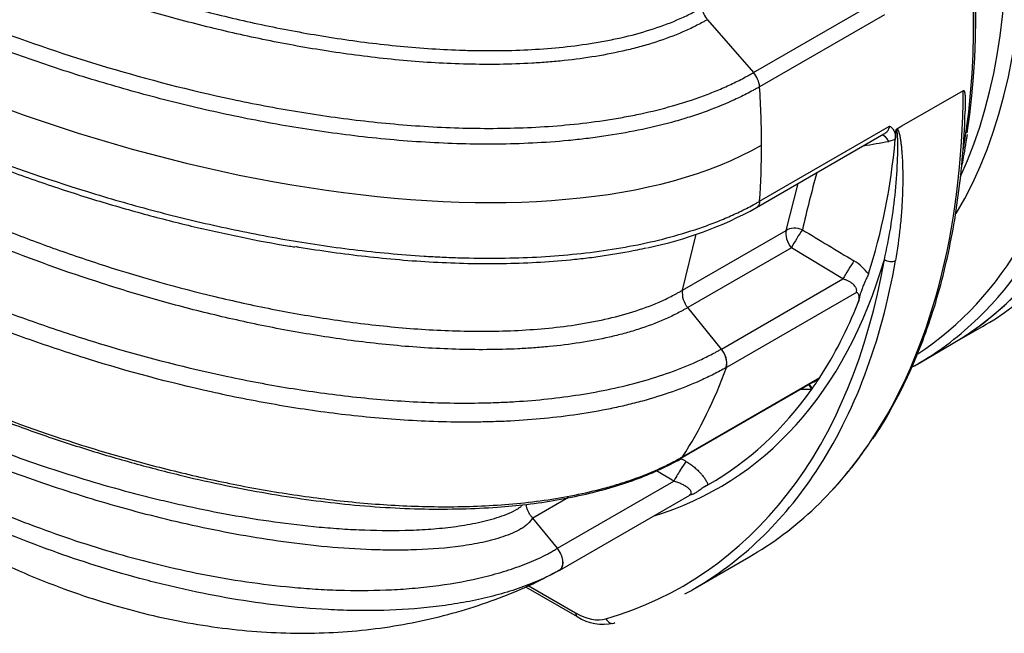
# Model space of a CAD drawing. Units: millimetres. Extents: x 0 to 420, y 0 to 297.
# Drawn here: x 313 to 344, y 76 to 96 of the extents above; entities that cross this region are included whole.
import ezdxf

# ---------------------------------------------------------------- set-up
doc = ezdxf.new("R2010")
doc.units = ezdxf.units.MM
for name, color, linetype in [('Default', 7, 'Continuous'), ('PODNICA-ODPRTINA', 7, 'Continuous'), ('VMESNIK_ZA_12.00', 7, 'Continuous')]:
    doc.layers.add(name, color=color, linetype=linetype)

# ---------------------------------------------------------------- blocks, each defined once
blk = doc.blocks.new('SE7')
at = {"layer": 'PODNICA-ODPRTINA', "color": 7, "linetype": 'Continuous'}
for p, q in [((335.854, 94.025), (339.802, 96.304)), ((339.998, 95.857), (336.05, 93.578)), ((334.4, 95.699), (335.854, 94.025)), ((340.541, 92.339), (342.486, 93.462)), ((335.947, 89.761), (339.973, 92.085)), ((336.05, 89.959), (340.158, 92.33)), ((340.384, 92.248), (340.541, 92.339)), ((340.337, 91.913), (340.128, 91.85)), ((336.884, 89.038), (337.269, 90.524)), ((333.612, 87.148), (336.884, 89.038)), ((333.612, 87.148), (334.05, 88.919)), ((337.052, 88.487), (333.779, 86.598)), ((338.68, 87.501), (337.052, 88.487)), ((334.841, 85.284), (338.68, 87.501)), ((333.612, 87.148), (333.612, 87.148)), ((339.107, 87.077), (334.999, 84.705)), ((334.841, 85.284), (333.779, 86.598)), ((333.779, 86.598), (333.779, 86.598)), ((341.034, 84.811), (342.062, 85.404)), ((334.999, 84.705), (334.995, 84.703)), ((333.616, 81.882), (337.947, 84.382)), ((333.555, 81.823), (337.751, 84.245)), ((333.616, 81.882), (333.616, 81.882)), ((333.338, 81.111), (332.796, 81.44)), ((329.66, 78.988), (333.338, 81.111)), ((334.368, 80.972), (334.33, 80.949)), ((334.368, 80.971), (334.33, 80.948)), ((330.014, 80.59), (328.887, 79.94)), ((329.736, 78.3), (333.842, 80.671)), ((328.887, 79.94), (328.879, 79.948)), ((329.66, 78.988), (328.887, 79.94)), ((329.66, 78.987), (329.66, 78.988)), ((329.66, 78.987), (329.66, 78.987)), ((333.938, 77.683), (335.706, 78.704)), ((329.729, 78.296), (329.711, 78.286)), ((328.654, 77.773), (330.29, 76.828)), ((328.736, 77.81), (330.238, 76.943))]:
    blk.add_line(p, q, dxfattribs=at)
for centre, radius, start, end in [((335.03, 96.245), 0.833, 191.914, 220.9212), ((335.259, 93.498), 0.795, 5.7251, 41.4612), ((339.873, 92.224), 0.171, 301.6423, 306.1645), ((340.414, 92.197), 0.0597, 119.7852, 146.6374), ((250.569, 609.889), 525.723, 279.71997, 279.80835), ((384.783, 78.077), 48.639, 164.7603, 166.9524), ((330.041, 100.495), 12.257, 281.5926, 298.8166), ((338.269, 86.773), 1.507, 36.073, 59.6604), ((334.302, 87.058), 0.696, 172.549, 221.3262), ((334.344, 84.841), 0.666, 348.0498, 41.7799), ((334.348, 84.838), 0.665, 348.5178, 42.1701), ((337.199, 85.231), 1.131, 299.2105, 311.3551), ((336.705, 262.158), 178.139, 270.21068, 270.32085), ((333.464, 81.98), 0.181, 300.1715, 327.18), ((994.52, 1170.523), 1273.621, 238.737785, 238.745952), ((332.339, 84.203), 3.815, 300.0822, 301.4596), ((332.318, 84.24), 3.857, 300.0704, 301.4329), ((329.047, 78.48), 0.796, 22.1392, 39.5612), ((331.106, 78.065), 1.482, 236.568, 283.0429)]:
    blk.add_arc(centre, radius, start, end, dxfattribs=at)
for centre, major_axis, ratio, start_param, end_param in [((327.625, 110.411), (-14.437, 25.006), 0.57735, 3.141593, 6.283185), ((326.596, 109.817), (-14.437, 25.006), 0.57735, 3.267882, 5.472009), ((326.286, 109.638), (-14.308, 24.782), 0.57735, 3.174009, 5.458665), ((325.516, 109.193), (-13.317, 23.066), 0.57735, 3.451228, 5.50322), ((322.394, 107.391), (-14.437, 25.006), 0.57735, 3.748373, 5.472009), ((325.206, 109.014), (13.187, -22.841), 0.57735, 0.387502, 2.371606), ((322.548, 107.48), (-14.373, 24.894), 0.57735, 3.7656, 5.464125), ((322.549, 107.48), (-14.373, 24.894), 0.57735, 3.765685, 5.464117), ((315.692, 103.522), (23.23, -8.692), 0.450336, 4.357089, 5.927885), ((315.692, 103.522), (14.438, -25.006), 0.57735, 0.785398, 0.862224), ((319.335, 107.058), (-16.37, 28.354), 0.57735, 3.419988, 3.918374), ((320.023, 106.022), (14.437, -25.006), 0.57735, 0.684237, 0.698369), ((320.023, 106.022), (14.438, -25.006), 0.57735, 0.478412, 0.684237), ((339.96, 91.56), (0.087, -0.492), 0.50305, 2.109888, 2.967801), ((315.692, 103.522), (14.438, -25.006), 0.57735, 0.708572, 0.785398), ((337.227, 88.741), (0.25, -0.433), 0.57735, 3.682012, 4.978459), ((337.227, 88.741), (0.487, -0.113), 0.71041, 1.375257, 2.501974), ((337.227, 88.741), (0.259, 0.428), 0.047716, 0.763098, 2.23296), ((317.391, 105.935), (-16.245, 28.138), 0.57735, 3.000696, 3.746407), ((320.2, 106.124), (-14.563, 25.223), 0.57735, 3.007644, 3.646832), ((317.568, 106.037), (-16.37, 28.354), 0.57735, 3.42232, 3.746407), ((338.856, 87.754), (0.259, 0.428), 0.048492, 0.757084, 2.232912), ((340.168, 88.224), (0.246, -0.043), 0.671656, 4.035131, 5.605928), ((320.023, 106.022), (14.438, -25.006), 0.57735, 0.285946, 0.429741), ((326.596, 109.817), (-14.437, 25.006), 0.57735, 3.131671, 3.267882), ((315.692, 103.522), (14.438, -25.006), 0.57735, 0.285946, 0.454077), ((326.596, 109.817), (-14.437, 25.006), 0.57735, 3.131692, 3.141593), ((320.023, 106.022), (14.438, -25.006), 0.57735, 0.262799, 0.285946), ((320.023, 106.022), (-14.437, 25.006), 0.57735, 3.138537, 3.403145), ((337.515, 83.674), (0.004, -0.5), 0.528436, 2.336469, 2.843957), ((337.559, 83.674), (0.017, -0.5), 0.486425, 2.373744, 2.889526), ((319.335, 107.058), (-16.37, 28.354), 0.57735, 3.141593, 3.420188), ((319.335, 107.058), (-16.37, 28.354), 0.57735, 3.141593, 3.419988), ((333.512, 81.366), (-0.259, -0.428), 0.042789, 3.693223, 5.376456), ((317.568, 106.037), (-16.37, 28.354), 0.57735, 3.141593, 3.42232), ((317.568, 106.037), (-16.37, 28.354), 0.57735, 3.126384, 3.141593), ((330.238, 78.78), (1.125, -1.949), 0.57735, 5.497787, 6.142289), ((330.415, 77.045), (0.125, 0.217), 0.57735, 2.356194, 3.141406), ((331.371, 76.861), (-0.07, 0.24), 0.808405, 1.766845, 3.337641)]:
    blk.add_ellipse(centre, major_axis=major_axis, ratio=ratio, start_param=start_param, end_param=end_param, dxfattribs=at)
for points, knots in [([(305.833, 101.113), (305.892, 101.079), (305.952, 101.045), (306.071, 100.976), (306.251, 100.874), (306.431, 100.772), (306.794, 100.571), (307.038, 100.438), (307.778, 100.044), (308.28, 99.788), (309.814, 99.038), (310.874, 98.564), (312.249, 98.006), (312.526, 97.896), (313.084, 97.681), (313.365, 97.575), (314.212, 97.265), (314.783, 97.067), (316.52, 96.5), (317.707, 96.159), (319.539, 95.711), (320.159, 95.572), (321.418, 95.32), (322.057, 95.207), (323.034, 95.059), (323.363, 95.013), (324.025, 94.931), (324.357, 94.894), (325.355, 94.798), (326.025, 94.753), (326.868, 94.727), (327.037, 94.723), (327.376, 94.719), (327.545, 94.719), (328.053, 94.722), (328.389, 94.731), (329.392, 94.781), (330.053, 94.844), (330.866, 94.971), (331.028, 94.999), (331.35, 95.06), (331.511, 95.094), (331.984, 95.201), (332.29, 95.283), (332.88, 95.469), (333.165, 95.573), (333.575, 95.747), (333.709, 95.809), (333.903, 95.905), (333.967, 95.937), (334.061, 95.987), (334.107, 96.013), (334.153, 96.038), (334.184, 96.055), (334.199, 96.064), (334.214, 96.073)], [0, 0, 0, 0, 0.007812, 0.007812, 0.015625, 0.03125, 0.03125, 0.0625, 0.0625, 0.125, 0.125, 0.25, 0.25, 0.28125, 0.28125, 0.3125, 0.3125, 0.375, 0.375, 0.5, 0.5, 0.5625, 0.5625, 0.625, 0.625, 0.65625, 0.65625, 0.6875, 0.6875, 0.75, 0.75, 0.765625, 0.765625, 0.78125, 0.78125, 0.8125, 0.8125, 0.875, 0.875, 0.890625, 0.890625, 0.90625, 0.90625, 0.9375, 0.9375, 0.96875, 0.96875, 0.984375, 0.984375, 0.992188, 0.992188, 0.996094, 0.998047, 0.998047, 1, 1, 1, 1]), ([(334.4, 95.699), (334.385, 95.69), (334.369, 95.681), (334.338, 95.664), (334.292, 95.638), (334.183, 95.578), (334.087, 95.528), (333.893, 95.431), (333.76, 95.369), (333.351, 95.192), (333.065, 95.085), (332.618, 94.941), (332.466, 94.895), (332.156, 94.809), (331.997, 94.769), (331.521, 94.656), (331.198, 94.593), (330.544, 94.485), (330.212, 94.44), (329.709, 94.387), (329.54, 94.371), (329.201, 94.343), (329.03, 94.332), (328.175, 94.283), (327.495, 94.276), (326.139, 94.309), (325.464, 94.349), (324.455, 94.44), (324.119, 94.475), (323.448, 94.555), (323.115, 94.599), (322.126, 94.743), (321.476, 94.855), (320.195, 95.104), (319.564, 95.242), (318.316, 95.541), (317.7, 95.702), (316.482, 96.046), (315.88, 96.228), (314.095, 96.805), (312.95, 97.223), (310.734, 98.116), (309.665, 98.591), (308.114, 99.344), (307.606, 99.602), (306.858, 99.999), (306.61, 100.133), (306.12, 100.404), (305.877, 100.542), (305.636, 100.68)], [0, 0, 0, 0, 0.001953, 0.001953, 0.003906, 0.007812, 0.015625, 0.015625, 0.03125, 0.03125, 0.0625, 0.0625, 0.078125, 0.078125, 0.09375, 0.09375, 0.125, 0.125, 0.15625, 0.15625, 0.171875, 0.171875, 0.1875, 0.1875, 0.25, 0.25, 0.3125, 0.3125, 0.34375, 0.34375, 0.375, 0.375, 0.4375, 0.4375, 0.5, 0.5, 0.5625, 0.5625, 0.625, 0.625, 0.75, 0.75, 0.875, 0.875, 0.9375, 0.9375, 0.96875, 0.96875, 1, 1, 1, 1]), ([(336.05, 93.578), (336.033, 93.568), (336.016, 93.558), (335.982, 93.539), (335.931, 93.51), (335.879, 93.481), (335.775, 93.425), (335.705, 93.388), (335.492, 93.278), (335.346, 93.208), (334.901, 93.006), (334.591, 92.881), (334.108, 92.709), (333.944, 92.654), (333.609, 92.549), (333.439, 92.499), (332.921, 92.358), (332.57, 92.274), (331.856, 92.128), (331.494, 92.065), (330.942, 91.985), (330.757, 91.96), (330.384, 91.915), (330.196, 91.895), (329.257, 91.806), (328.505, 91.771), (327.001, 91.757), (326.248, 91.778), (325.119, 91.846), (324.741, 91.875), (323.993, 91.943), (323.621, 91.982), (322.515, 92.114), (321.787, 92.222), (320.351, 92.469), (319.641, 92.609), (318.238, 92.918), (317.545, 93.086), (316.515, 93.359), (316.173, 93.454), (315.496, 93.648), (315.16, 93.748), (314.159, 94.056), (313.503, 94.273), (312.211, 94.726), (311.574, 94.963), (310.324, 95.454), (309.71, 95.709), (308.503, 96.235), (307.91, 96.507), (306.165, 97.345), (305.046, 97.936), (303.976, 98.555)], [0, 0, 0, 0, 0.001953, 0.001953, 0.003906, 0.007812, 0.007812, 0.015625, 0.015625, 0.03125, 0.03125, 0.0625, 0.0625, 0.078125, 0.078125, 0.09375, 0.09375, 0.125, 0.125, 0.15625, 0.15625, 0.171875, 0.171875, 0.1875, 0.1875, 0.25, 0.25, 0.3125, 0.3125, 0.34375, 0.34375, 0.375, 0.375, 0.4375, 0.4375, 0.5, 0.5, 0.5625, 0.5625, 0.59375, 0.59375, 0.625, 0.625, 0.6875, 0.6875, 0.75, 0.75, 0.8125, 0.8125, 0.875, 0.875, 1, 1, 1, 1]), ([(304.975, 98.567), (306.022, 97.987), (307.111, 97.436), (308.809, 96.652), (309.385, 96.398), (310.553, 95.907), (311.145, 95.671), (312.946, 94.989), (314.18, 94.569), (316.722, 93.812), (318.03, 93.473), (319.723, 93.112), (320.065, 93.044), (320.755, 92.913), (321.103, 92.851), (322.153, 92.677), (322.858, 92.577), (324.281, 92.415), (324.999, 92.353), (326.088, 92.293), (326.452, 92.279), (327.178, 92.263), (327.54, 92.261), (328.623, 92.276), (329.342, 92.313), (330.413, 92.418), (330.769, 92.461), (331.301, 92.54), (331.477, 92.568), (331.826, 92.63), (331.999, 92.663), (332.854, 92.84), (333.51, 93.018), (334.289, 93.296), (334.442, 93.354), (334.743, 93.475), (334.89, 93.538), (335.177, 93.669), (335.317, 93.737), (335.523, 93.842), (335.59, 93.878), (335.69, 93.932), (335.74, 93.96), (335.789, 93.987), (335.822, 94.006), (335.838, 94.016), (335.854, 94.025)], [0, 0, 0, 0, 0.125, 0.125, 0.1875, 0.1875, 0.25, 0.25, 0.375, 0.375, 0.5, 0.5, 0.53125, 0.53125, 0.5625, 0.5625, 0.625, 0.625, 0.6875, 0.6875, 0.71875, 0.71875, 0.75, 0.75, 0.8125, 0.8125, 0.84375, 0.84375, 0.859375, 0.859375, 0.875, 0.875, 0.9375, 0.9375, 0.953125, 0.953125, 0.96875, 0.96875, 0.984375, 0.984375, 0.992188, 0.992188, 0.996094, 0.998047, 0.998047, 1, 1, 1, 1]), ([(303.976, 94.959), (304.511, 94.651), (305.059, 94.349), (306.176, 93.76), (306.746, 93.474), (307.907, 92.916), (308.499, 92.645), (309.403, 92.251), (309.708, 92.122), (310.322, 91.867), (310.633, 91.742), (312.196, 91.127), (313.485, 90.673), (315.151, 90.159), (315.487, 90.058), (316.164, 89.864), (316.506, 89.769), (317.536, 89.495), (318.23, 89.326), (319.63, 89.017), (320.338, 88.876), (321.768, 88.628), (322.491, 88.52), (323.956, 88.342), (324.697, 88.272), (325.638, 88.213), (325.827, 88.202), (326.206, 88.185), (326.397, 88.178), (326.969, 88.161), (327.349, 88.156), (328.487, 88.164), (329.242, 88.198), (330.37, 88.302), (330.746, 88.346), (331.484, 88.452), (331.846, 88.514), (332.913, 88.73), (333.597, 88.913), (334.411, 89.2), (334.572, 89.26), (334.887, 89.386), (335.041, 89.452), (335.341, 89.588), (335.488, 89.658), (335.703, 89.768), (335.773, 89.805), (335.878, 89.862), (335.93, 89.891), (335.982, 89.92), (336.016, 89.939), (336.033, 89.949), (336.05, 89.959)], [0, 0, 0, 0, 0.0625, 0.0625, 0.125, 0.125, 0.1875, 0.1875, 0.21875, 0.21875, 0.25, 0.25, 0.375, 0.375, 0.40625, 0.40625, 0.4375, 0.4375, 0.5, 0.5, 0.5625, 0.5625, 0.625, 0.625, 0.6875, 0.6875, 0.703125, 0.703125, 0.71875, 0.71875, 0.75, 0.75, 0.8125, 0.8125, 0.84375, 0.84375, 0.875, 0.875, 0.9375, 0.9375, 0.953125, 0.953125, 0.96875, 0.96875, 0.984375, 0.984375, 0.992187, 0.992187, 0.996094, 0.998047, 0.998047, 1, 1, 1, 1]), ([(304.834, 94.336), (305.02, 94.232), (305.622, 93.897), (306.827, 93.278), (308.353, 92.544), (309.95, 91.843), (311.585, 91.189), (313.235, 90.587), (314.876, 90.048), (316.484, 89.579), (318.071, 89.171), (319.623, 88.83), (320.757, 88.608), (321.306, 88.525), (321.369, 88.516)], [0, 0, 0, 0, 0.03638, 0.137569, 0.239708, 0.342168, 0.443884, 0.54529, 0.641586, 0.733609, 0.822096, 0.907682, 0.99093, 1, 1, 1, 1]), ([(342.486, 93.462), (342.487, 93.463), (342.488, 93.463), (342.491, 93.464), (342.492, 93.464), (342.496, 93.464), (342.498, 93.463), (342.503, 93.46), (342.506, 93.456), (342.51, 93.449), (342.512, 93.444), (342.516, 93.436), (342.517, 93.431), (342.521, 93.417), (342.524, 93.407), (342.528, 93.387), (342.53, 93.377), (342.534, 93.346), (342.537, 93.325), (342.541, 93.282), (342.542, 93.26), (342.546, 93.194), (342.547, 93.15), (342.548, 93.06), (342.548, 93.015), (342.547, 92.916), (342.546, 92.861), (342.544, 92.807)], [0, 0, 0, 0, 0.0019531, 0.0019531, 0.0039063, 0.0039063, 0.0078125, 0.0078125, 0.015625, 0.015625, 0.0234375, 0.0234375, 0.03125, 0.03125, 0.046875, 0.046875, 0.0625, 0.0625, 0.09375, 0.09375, 0.125, 0.125, 0.1875, 0.1875, 0.25, 0.25, 0.3248131, 0.3248131, 0.3248131, 0.3248131]), ([(339.625, 82.447), (339.655, 82.489), (339.866, 82.786), (340.252, 83.455), (340.734, 84.397), (341.163, 85.412), (341.536, 86.478), (341.854, 87.598), (342.113, 88.765), (342.316, 89.983), (342.456, 91.231), (342.528, 92.206), (342.538, 92.708), (342.54, 92.804)], [0, 0, 0, 0, 0.01469, 0.121508, 0.228436, 0.335466, 0.442583, 0.549771, 0.657013, 0.764295, 0.871602, 0.978924, 1, 1, 1, 1]), ([(339.975, 92.086), (339.979, 92.089), (339.984, 92.091), (339.998, 92.1), (340.007, 92.106), (340.025, 92.118), (340.033, 92.125), (340.058, 92.145), (340.073, 92.159), (340.093, 92.182), (340.1, 92.189), (340.112, 92.206), (340.117, 92.214), (340.133, 92.239), (340.141, 92.257), (340.15, 92.284), (340.152, 92.293), (340.156, 92.311), (340.157, 92.321), (340.158, 92.33)], [0.3448308, 0.3448308, 0.3448308, 0.3448308, 0.375, 0.375, 0.4375, 0.4375, 0.5, 0.5, 0.625, 0.625, 0.6875, 0.6875, 0.75, 0.75, 0.875, 0.875, 0.9375, 0.9375, 1, 1, 1, 1]), ([(339.992, 88.122), (340.143, 88.78), (340.256, 89.458), (340.366, 90.499), (340.392, 90.851), (340.413, 91.38), (340.417, 91.557), (340.415, 91.821), (340.413, 91.909), (340.405, 92.039), (340.402, 92.082), (340.395, 92.145), (340.392, 92.165), (340.386, 92.195), (340.384, 92.204), (340.379, 92.218), (340.377, 92.222), (340.373, 92.227), (340.372, 92.229), (340.369, 92.231), (340.366, 92.231), (340.364, 92.229)], [0, 0, 0, 0, 0.5, 0.5, 0.75, 0.75, 0.875, 0.875, 0.9375, 0.9375, 0.96875, 0.96875, 0.984375, 0.984375, 0.992188, 0.992188, 0.996094, 0.996094, 0.998047, 0.998047, 1, 1, 1, 1]), ([(340.158, 92.33), (340.159, 92.329), (340.161, 92.328), (340.165, 92.326), (340.171, 92.322), (340.176, 92.319), (340.187, 92.312), (340.194, 92.306), (340.215, 92.29), (340.228, 92.278), (340.252, 92.252), (340.263, 92.238), (340.284, 92.208), (340.293, 92.191), (340.309, 92.156), (340.315, 92.138), (340.327, 92.098), (340.331, 92.077), (340.34, 92.012), (340.341, 91.964), (340.337, 91.913)], [0, 0, 0, 0, 0.015625, 0.015625, 0.03125, 0.0625, 0.0625, 0.125, 0.125, 0.25, 0.25, 0.375, 0.375, 0.5, 0.5, 0.625, 0.625, 0.75, 0.75, 1, 1, 1, 1]), ([(340.384, 92.248), (340.388, 92.247), (340.392, 92.245), (340.399, 92.24), (340.402, 92.237), (340.411, 92.227), (340.416, 92.219), (340.425, 92.203), (340.429, 92.194), (340.436, 92.176), (340.44, 92.167), (340.449, 92.139), (340.455, 92.119), (340.465, 92.079), (340.47, 92.059), (340.483, 91.997), (340.491, 91.955), (340.504, 91.87), (340.51, 91.827), (340.521, 91.741), (340.526, 91.697), (340.534, 91.61), (340.538, 91.566), (340.549, 91.434), (340.554, 91.346), (340.563, 91.169), (340.566, 91.08), (340.57, 90.902), (340.571, 90.814), (340.572, 90.547), (340.569, 90.369), (340.559, 90.102), (340.555, 90.014), (340.546, 89.836), (340.54, 89.748), (340.521, 89.483), (340.506, 89.307), (340.451, 88.781), (340.402, 88.433), (340.342, 88.087)], [0, 0, 0, 0, 0.003906, 0.003906, 0.007813, 0.007813, 0.015625, 0.015625, 0.023438, 0.023438, 0.03125, 0.03125, 0.046875, 0.046875, 0.0625, 0.0625, 0.09375, 0.09375, 0.125, 0.125, 0.15625, 0.15625, 0.1875, 0.1875, 0.25, 0.25, 0.3125, 0.3125, 0.375, 0.375, 0.5, 0.5, 0.5625, 0.5625, 0.625, 0.625, 0.75, 0.75, 1, 1, 1, 1]), ([(306.118, 91.94), (306.176, 91.908), (306.234, 91.875), (306.351, 91.81), (306.526, 91.713), (306.702, 91.616), (307.057, 91.425), (307.295, 91.299), (308.017, 90.924), (308.506, 90.681), (310.001, 89.969), (311.031, 89.518), (312.366, 88.988), (312.635, 88.884), (313.177, 88.679), (313.45, 88.578), (314.273, 88.283), (314.827, 88.095), (316.512, 87.555), (317.662, 87.23), (319.434, 86.804), (320.032, 86.672), (321.248, 86.432), (321.865, 86.324), (322.806, 86.183), (323.123, 86.139), (323.762, 86.059), (324.083, 86.024), (325.048, 85.93), (325.694, 85.886), (326.671, 85.853), (326.999, 85.848), (327.653, 85.85), (327.979, 85.857), (328.95, 85.901), (329.59, 85.958), (330.378, 86.077), (330.535, 86.103), (330.848, 86.161), (331.003, 86.192), (331.463, 86.295), (331.76, 86.373), (332.332, 86.553), (332.608, 86.655), (333.003, 86.827), (333.131, 86.887), (333.316, 86.982), (333.377, 87.014), (333.466, 87.063), (333.496, 87.08), (333.539, 87.105), (333.554, 87.114), (333.583, 87.131), (333.598, 87.14), (333.612, 87.148)], [0, 0, 0, 0, 0.007812, 0.007812, 0.015625, 0.03125, 0.03125, 0.0625, 0.0625, 0.125, 0.125, 0.25, 0.25, 0.28125, 0.28125, 0.3125, 0.3125, 0.375, 0.375, 0.5, 0.5, 0.5625, 0.5625, 0.625, 0.625, 0.65625, 0.65625, 0.6875, 0.6875, 0.75, 0.75, 0.78125, 0.78125, 0.8125, 0.8125, 0.875, 0.875, 0.890625, 0.890625, 0.90625, 0.90625, 0.9375, 0.9375, 0.96875, 0.96875, 0.984375, 0.984375, 0.992188, 0.992188, 0.996094, 0.996094, 0.998047, 0.998047, 1, 1, 1, 1]), ([(342.427, 90.998), (342.445, 91.084), (342.513, 91.429), (342.566, 91.766), (342.613, 92.067)], [0.8516638, 0.8516638, 0.8516638, 0.8516638, 0.8882788, 1, 1, 1, 1]), ([(333.779, 86.598), (333.765, 86.589), (333.75, 86.581), (333.721, 86.563), (333.677, 86.538), (333.632, 86.513), (333.542, 86.463), (333.482, 86.431), (333.296, 86.336), (333.168, 86.275), (332.775, 86.103), (332.498, 86), (332.061, 85.861), (331.912, 85.817), (331.612, 85.736), (331.46, 85.698), (331, 85.594), (330.687, 85.535), (330.052, 85.436), (329.729, 85.396), (329.238, 85.348), (329.073, 85.334), (328.744, 85.311), (328.58, 85.301), (327.759, 85.262), (327.103, 85.259), (326.12, 85.29), (325.792, 85.305), (325.137, 85.347), (324.809, 85.374), (323.83, 85.466), (323.187, 85.546), (321.918, 85.734), (321.292, 85.842), (320.055, 86.085), (319.443, 86.218), (318.233, 86.508), (317.634, 86.665), (316.745, 86.914), (316.45, 87), (315.867, 87.176), (315.579, 87.266), (314.147, 87.725), (313.041, 88.124), (310.898, 88.977), (309.86, 89.432), (308.353, 90.152), (307.858, 90.398), (307.128, 90.777), (306.887, 90.905), (306.528, 91.1), (306.409, 91.165), (306.172, 91.296), (306.054, 91.362), (305.936, 91.429)], [0, 0, 0, 0, 0.001953, 0.001953, 0.003906, 0.007812, 0.007812, 0.015625, 0.015625, 0.03125, 0.03125, 0.0625, 0.0625, 0.078125, 0.078125, 0.09375, 0.09375, 0.125, 0.125, 0.15625, 0.15625, 0.171875, 0.171875, 0.1875, 0.1875, 0.25, 0.25, 0.28125, 0.28125, 0.3125, 0.3125, 0.375, 0.375, 0.4375, 0.4375, 0.5, 0.5, 0.5625, 0.5625, 0.59375, 0.59375, 0.625, 0.625, 0.75, 0.75, 0.875, 0.875, 0.9375, 0.9375, 0.96875, 0.96875, 0.984375, 0.984375, 1, 1, 1, 1]), ([(336.05, 89.959), (336.047, 89.925), (336.041, 89.894), (336.021, 89.839), (336.007, 89.815), (335.977, 89.781), (335.962, 89.769), (335.946, 89.76)], [0, 0, 0, 0, 0.25, 0.25, 0.5, 0.5, 0.6906698, 0.6906698, 0.6906698, 0.6906698]), ([(334.995, 84.703), (334.867, 84.63), (334.735, 84.559), (334.464, 84.422), (334.324, 84.356), (333.896, 84.163), (333.599, 84.045), (332.987, 83.829), (332.67, 83.73), (332.182, 83.596), (332.017, 83.554), (331.682, 83.474), (331.512, 83.436), (330.656, 83.26), (329.959, 83.159), (328.898, 83.055), (328.542, 83.029), (328.004, 83.001), (327.825, 82.994), (327.464, 82.983), (327.283, 82.979), (326.38, 82.969), (325.665, 82.989), (324.245, 83.073), (323.54, 83.138), (322.49, 83.264), (322.141, 83.31), (321.445, 83.413), (321.098, 83.469), (320.063, 83.648), (319.387, 83.783), (317.388, 84.228), (316.098, 84.576), (314.216, 85.162), (313.597, 85.368), (312.377, 85.8), (311.774, 86.026), (309.993, 86.733), (308.851, 87.237), (306.651, 88.304), (305.593, 88.868), (304.576, 89.461)], [0, 0, 0, 0, 0.015625, 0.015625, 0.03125, 0.03125, 0.0625, 0.0625, 0.09375, 0.09375, 0.109375, 0.109375, 0.125, 0.125, 0.1875, 0.1875, 0.21875, 0.21875, 0.234375, 0.234375, 0.25, 0.25, 0.3125, 0.3125, 0.375, 0.375, 0.40625, 0.40625, 0.4375, 0.4375, 0.5, 0.5, 0.625, 0.625, 0.6875, 0.6875, 0.75, 0.75, 0.875, 0.875, 1, 1, 1, 1]), ([(305.558, 89.542), (306.553, 88.989), (307.585, 88.463), (309.726, 87.468), (310.834, 87), (312.272, 86.453), (312.562, 86.346), (313.145, 86.136), (313.439, 86.034), (314.324, 85.734), (314.921, 85.544), (316.734, 85.004), (317.973, 84.686), (319.885, 84.283), (320.532, 84.161), (321.517, 84.001), (321.848, 83.951), (322.516, 83.859), (322.853, 83.817), (323.871, 83.705), (324.553, 83.65), (325.923, 83.582), (326.611, 83.57), (327.476, 83.588), (327.65, 83.593), (327.994, 83.607), (328.166, 83.616), (328.68, 83.647), (329.02, 83.675), (330.032, 83.783), (330.696, 83.885), (331.672, 84.093), (331.996, 84.173), (332.62, 84.348), (332.923, 84.444), (333.508, 84.653), (333.79, 84.767), (334.198, 84.951), (334.331, 85.015), (334.526, 85.114), (334.59, 85.147), (334.685, 85.198), (334.732, 85.224), (334.779, 85.25), (334.81, 85.267), (334.826, 85.276), (334.841, 85.284)], [0, 0, 0, 0, 0.125, 0.125, 0.25, 0.25, 0.28125, 0.28125, 0.3125, 0.3125, 0.375, 0.375, 0.5, 0.5, 0.5625, 0.5625, 0.59375, 0.59375, 0.625, 0.625, 0.6875, 0.6875, 0.75, 0.75, 0.765625, 0.765625, 0.78125, 0.78125, 0.8125, 0.8125, 0.875, 0.875, 0.90625, 0.90625, 0.9375, 0.9375, 0.96875, 0.96875, 0.984375, 0.984375, 0.992188, 0.992188, 0.996094, 0.998047, 0.998047, 1, 1, 1, 1]), ([(332.477, 88.479), (332.379, 88.457), (332.28, 88.436), (331.84, 88.344), (331.493, 88.283), (330.964, 88.204), (330.786, 88.18), (330.429, 88.136), (330.251, 88.116), (329.356, 88.028), (328.638, 87.991), (327.197, 87.971), (326.474, 87.987), (325.387, 88.046), (325.026, 88.071), (324.31, 88.132), (323.955, 88.168), (322.894, 88.287), (322.196, 88.385), (321.467, 88.505), (321.429, 88.511), (321.391, 88.518)], [0.1159094, 0.1159094, 0.1159094, 0.1159094, 0.125, 0.125, 0.15625, 0.15625, 0.171875, 0.171875, 0.1875, 0.1875, 0.25, 0.25, 0.3125, 0.3125, 0.34375, 0.34375, 0.375, 0.375, 0.4375, 0.4375, 0.4409502, 0.4409502, 0.4409502, 0.4409502]), ([(339.107, 87.077), (339.115, 87.099), (339.118, 87.121), (339.117, 87.149), (339.116, 87.155), (339.114, 87.166), (339.113, 87.172), (339.109, 87.189), (339.105, 87.2), (339.096, 87.222), (339.09, 87.233), (339.077, 87.254), (339.07, 87.265), (339.046, 87.296), (339.027, 87.315), (338.996, 87.343), (338.984, 87.352), (338.961, 87.369), (338.949, 87.378), (338.912, 87.402), (338.886, 87.417), (338.831, 87.445), (338.802, 87.458), (338.743, 87.481), (338.712, 87.492), (338.68, 87.501)], [0, 0, 0, 0, 0.125, 0.125, 0.15625, 0.15625, 0.1875, 0.1875, 0.25, 0.25, 0.3125, 0.3125, 0.375, 0.375, 0.5, 0.5, 0.5625, 0.5625, 0.625, 0.625, 0.75, 0.75, 0.875, 0.875, 1, 1, 1, 1]), ([(339.486, 87.661), (339.48, 87.641), (339.472, 87.621), (339.455, 87.579), (339.446, 87.558), (339.425, 87.515), (339.415, 87.492), (339.393, 87.447), (339.381, 87.424), (339.36, 87.377), (339.349, 87.353), (339.329, 87.305), (339.319, 87.282), (339.301, 87.235), (339.293, 87.213), (339.277, 87.169), (339.27, 87.149), (339.256, 87.11), (339.25, 87.092), (339.238, 87.059), (339.233, 87.044), (339.224, 87.016), (339.22, 87.003), (339.214, 86.977), (339.211, 86.965), (339.207, 86.938), (339.205, 86.925), (339.2, 86.896), (339.198, 86.881), (339.191, 86.85), (339.187, 86.833), (339.177, 86.799), (339.171, 86.781), (339.163, 86.762)], [0, 0, 0, 0, 0.0625, 0.0625, 0.125, 0.125, 0.1875, 0.1875, 0.25, 0.25, 0.3125, 0.3125, 0.375, 0.375, 0.4375, 0.4375, 0.5, 0.5, 0.5625, 0.5625, 0.625, 0.625, 0.6875, 0.6875, 0.75, 0.75, 0.8125, 0.8125, 0.875, 0.875, 0.9375, 0.9375, 1, 1, 1, 1]), ([(339.163, 86.762), (339.18, 86.804), (339.19, 86.841), (339.198, 86.893), (339.199, 86.909), (339.198, 86.939), (339.197, 86.954), (339.191, 86.98), (339.188, 86.992), (339.177, 87.014), (339.171, 87.024), (339.156, 87.043), (339.147, 87.051), (339.133, 87.062), (339.128, 87.065), (339.121, 87.07), (339.117, 87.072), (339.113, 87.074), (339.11, 87.076), (339.109, 87.076), (339.107, 87.077)], [0, 0, 0, 0, 0.25, 0.25, 0.375, 0.375, 0.5, 0.5, 0.625, 0.625, 0.75, 0.75, 0.875, 0.875, 0.9375, 0.9375, 0.96875, 0.984375, 0.984375, 1, 1, 1, 1]), ([(305.369, 86.298), (306.313, 85.753), (307.293, 85.238), (309.323, 84.263), (310.374, 83.804), (312.549, 82.946), (313.675, 82.547), (315.428, 82.002), (316.024, 81.83), (317.24, 81.504), (317.856, 81.352), (319.101, 81.075), (319.731, 80.948), (321.007, 80.725), (321.654, 80.627), (322.638, 80.506), (322.968, 80.47), (323.628, 80.408), (323.957, 80.382), (324.947, 80.319), (325.607, 80.298), (326.929, 80.305), (327.591, 80.333), (328.585, 80.422), (328.918, 80.46), (329.571, 80.552), (329.892, 80.606), (330.524, 80.733), (330.834, 80.805), (331.29, 80.927), (331.44, 80.971), (331.738, 81.063), (331.885, 81.111), (332.318, 81.264), (332.594, 81.374), (332.991, 81.554), (333.12, 81.616), (333.309, 81.713), (333.372, 81.746), (333.464, 81.796), (333.51, 81.822), (333.563, 81.852), (333.586, 81.864), (333.601, 81.873), (333.609, 81.878), (333.616, 81.882)], [0, 0, 0, 0, 0.125, 0.125, 0.25, 0.25, 0.375, 0.375, 0.4375, 0.4375, 0.5, 0.5, 0.5625, 0.5625, 0.625, 0.625, 0.65625, 0.65625, 0.6875, 0.6875, 0.75, 0.75, 0.8125, 0.8125, 0.84375, 0.84375, 0.875, 0.875, 0.90625, 0.90625, 0.921875, 0.921875, 0.9375, 0.9375, 0.96875, 0.96875, 0.984375, 0.984375, 0.992188, 0.992188, 0.996094, 0.998047, 0.999023, 0.999023, 1, 1, 1, 1]), ([(302.138, 85.91), (302.2, 85.841), (302.55, 85.454), (303.295, 84.704), (304.312, 83.74), (305.388, 82.805), (306.5, 81.917), (307.649, 81.078), (308.827, 80.297), (310.031, 79.576), (311.255, 78.921), (312.495, 78.334), (313.745, 77.817), (315.002, 77.374), (316.26, 77.005), (317.516, 76.713), (318.766, 76.496), (320.005, 76.357), (321.23, 76.294), (322.438, 76.309), (323.625, 76.4), (324.788, 76.567), (325.924, 76.809), (327.033, 77.125), (328.098, 77.514), (328.933, 77.874), (329.347, 78.098), (329.467, 78.163)], [0, 0, 0, 0, 0.007842, 0.05102, 0.094833, 0.139069, 0.183557, 0.228155, 0.272746, 0.317232, 0.361531, 0.405578, 0.449321, 0.492722, 0.535754, 0.578403, 0.620664, 0.662542, 0.704051, 0.745213, 0.786059, 0.826623, 0.86695, 0.907084, 0.947078, 0.986986, 1, 1, 1, 1]), ([(306.152, 85.79), (306.554, 85.572), (307.314, 85.162), (308.682, 84.487), (310.152, 83.824), (311.673, 83.2), (313.2, 82.634), (314.735, 82.125), (316.274, 81.672), (317.755, 81.289), (319.157, 80.974), (320.46, 80.725), (321.713, 80.529), (322.962, 80.377), (324.204, 80.274), (325.439, 80.223), (326.622, 80.227), (327.701, 80.277), (328.708, 80.371), (329.645, 80.507), (330.561, 80.692), (331.419, 80.918), (332.211, 81.182), (332.913, 81.478), (333.36, 81.706), (333.554, 81.812), (333.559, 81.815)], [0, 0, 0, 0, 0.048983, 0.109274, 0.171288, 0.231762, 0.290694, 0.348146, 0.404208, 0.459171, 0.50636, 0.550893, 0.593027, 0.633021, 0.67527, 0.715395, 0.75371, 0.790591, 0.820887, 0.853042, 0.884561, 0.91511, 0.944518, 0.97276, 0.999337, 1, 1, 1, 1]), ([(308.19, 83.713), (308.212, 83.702), (308.236, 83.691), (308.282, 83.668), (308.351, 83.635), (308.513, 83.558), (308.653, 83.493), (308.932, 83.363), (309.12, 83.277), (309.687, 83.023), (310.069, 82.858), (311.231, 82.377), (312.023, 82.073), (313.648, 81.502), (314.48, 81.234), (315.762, 80.865), (316.195, 80.748), (316.854, 80.58), (317.076, 80.526), (317.522, 80.421), (317.747, 80.369), (318.873, 80.123), (319.789, 79.956), (321.19, 79.76), (321.662, 79.705), (322.377, 79.638), (322.618, 79.619), (323.098, 79.587), (323.339, 79.575), (324.062, 79.548), (324.544, 79.545), (325.271, 79.57), (325.514, 79.584), (325.994, 79.623), (326.232, 79.648), (326.703, 79.714), (326.936, 79.754), (327.395, 79.853), (327.618, 79.911), (327.936, 80.018), (328.038, 80.057), (328.233, 80.142), (328.325, 80.188), (328.435, 80.254), (328.46, 80.27), (328.485, 80.287)], [0, 0, 0, 0, 0.0039062, 0.0039062, 0.0078125, 0.015625, 0.03125, 0.03125, 0.0625, 0.0625, 0.125, 0.125, 0.25, 0.25, 0.375, 0.375, 0.4375, 0.4375, 0.46875, 0.46875, 0.5, 0.5, 0.625, 0.625, 0.6875, 0.6875, 0.71875, 0.71875, 0.75, 0.75, 0.8125, 0.8125, 0.84375, 0.84375, 0.875, 0.875, 0.90625, 0.90625, 0.9375, 0.9375, 0.953125, 0.953125, 0.96875, 0.96875, 0.9736435, 0.9736435, 0.9736435, 0.9736435]), ([(328.879, 79.948), (328.839, 79.883), (328.789, 79.82), (328.695, 79.733), (328.661, 79.704), (328.587, 79.65), (328.547, 79.624), (328.423, 79.549), (328.333, 79.504), (328.143, 79.422), (328.042, 79.384), (327.733, 79.28), (327.517, 79.223), (327.184, 79.152), (327.072, 79.13), (326.844, 79.091), (326.729, 79.073), (326.151, 78.992), (325.683, 78.956), (324.977, 78.931), (324.741, 78.928), (324.268, 78.929), (324.03, 78.934), (323.32, 78.959), (322.852, 78.99), (321.924, 79.075), (321.464, 79.129), (320.55, 79.255), (320.097, 79.327), (319.195, 79.488), (318.746, 79.577), (317.42, 79.864), (316.56, 80.081), (314.882, 80.559), (314.062, 80.819), (312.458, 81.376), (311.674, 81.673), (310.521, 82.145), (310.14, 82.307), (309.39, 82.639), (309.02, 82.808), (308.655, 82.981)], [0, 0, 0, 0, 0.015625, 0.015625, 0.023437, 0.023437, 0.03125, 0.03125, 0.046875, 0.046875, 0.0625, 0.0625, 0.09375, 0.09375, 0.109375, 0.109375, 0.125, 0.125, 0.1875, 0.1875, 0.21875, 0.21875, 0.25, 0.25, 0.3125, 0.3125, 0.375, 0.375, 0.4375, 0.4375, 0.5, 0.5, 0.625, 0.625, 0.75, 0.75, 0.875, 0.875, 0.9375, 0.9375, 1, 1, 1, 1]), ([(329.48, 78.16), (329.467, 78.153), (329.454, 78.146), (329.347, 78.092), (329.251, 78.046), (328.949, 77.911), (328.734, 77.826), (328.395, 77.705), (328.278, 77.667), (328.044, 77.594), (327.926, 77.559), (327.566, 77.46), (327.322, 77.401), (326.824, 77.296), (326.571, 77.251), (326.185, 77.192), (326.056, 77.173), (325.797, 77.14), (325.668, 77.126), (325.021, 77.059), (324.502, 77.029), (323.722, 77.015), (323.462, 77.015), (322.941, 77.025), (322.68, 77.035), (321.899, 77.076), (321.386, 77.121), (320.372, 77.237), (319.871, 77.31), (318.88, 77.478), (318.39, 77.575), (317.661, 77.736), (317.42, 77.793), (316.939, 77.911), (316.699, 77.972), (315.986, 78.165), (315.519, 78.302), (314.143, 78.736), (313.257, 79.057), (311.539, 79.754), (310.707, 80.13), (309.093, 80.934), (308.312, 81.362), (307.555, 81.815)], [0.0134206, 0.0134206, 0.0134206, 0.0134206, 0.015625, 0.015625, 0.03125, 0.03125, 0.0625, 0.0625, 0.078125, 0.078125, 0.09375, 0.09375, 0.125, 0.125, 0.15625, 0.15625, 0.171875, 0.171875, 0.1875, 0.1875, 0.25, 0.25, 0.28125, 0.28125, 0.3125, 0.3125, 0.375, 0.375, 0.4375, 0.4375, 0.5, 0.5, 0.53125, 0.53125, 0.5625, 0.5625, 0.625, 0.625, 0.75, 0.75, 0.875, 0.875, 1, 1, 1, 1]), ([(308.429, 81.863), (309.169, 81.452), (309.934, 81.063), (311.118, 80.516), (311.519, 80.34), (312.131, 80.084), (312.336, 80), (312.751, 79.836), (312.96, 79.756), (314.009, 79.363), (314.866, 79.078), (316.62, 78.573), (317.517, 78.353), (318.898, 78.081), (319.364, 78), (320.31, 77.86), (320.791, 77.802), (321.523, 77.734), (321.77, 77.715), (322.262, 77.684), (322.508, 77.672), (323.247, 77.649), (323.741, 77.65), (324.484, 77.68), (324.731, 77.694), (325.228, 77.734), (325.477, 77.759), (326.217, 77.851), (326.701, 77.934), (327.292, 78.071), (327.409, 78.099), (327.643, 78.161), (327.758, 78.193), (328.099, 78.294), (328.319, 78.367), (328.636, 78.485), (328.74, 78.526), (328.942, 78.611), (329.041, 78.656), (329.231, 78.747), (329.323, 78.793), (329.454, 78.865), (329.496, 78.889), (329.559, 78.926), (329.58, 78.938), (329.61, 78.956), (329.62, 78.963), (329.64, 78.975), (329.651, 78.981), (329.66, 78.987)], [0, 0, 0, 0, 0.125, 0.125, 0.1875, 0.1875, 0.21875, 0.21875, 0.25, 0.25, 0.375, 0.375, 0.5, 0.5, 0.5625, 0.5625, 0.625, 0.625, 0.65625, 0.65625, 0.6875, 0.6875, 0.75, 0.75, 0.78125, 0.78125, 0.8125, 0.8125, 0.875, 0.875, 0.890625, 0.890625, 0.90625, 0.90625, 0.9375, 0.9375, 0.953125, 0.953125, 0.96875, 0.96875, 0.984375, 0.984375, 0.992188, 0.992188, 0.996094, 0.996094, 0.998047, 0.998047, 1, 1, 1, 1]), ([(333.723, 81.736), (333.765, 81.71), (333.806, 81.684), (333.886, 81.628), (333.924, 81.599), (333.98, 81.555), (333.998, 81.54), (334.034, 81.509), (334.051, 81.493), (334.103, 81.446), (334.135, 81.414), (334.195, 81.35), (334.223, 81.318), (334.263, 81.268), (334.275, 81.252), (334.299, 81.218), (334.31, 81.202), (334.343, 81.152), (334.361, 81.119), (334.393, 81.054), (334.406, 81.022), (334.417, 80.99)], [0, 0, 0, 0, 0.125, 0.125, 0.25, 0.25, 0.3125, 0.3125, 0.375, 0.375, 0.5, 0.5, 0.625, 0.625, 0.6875, 0.6875, 0.75, 0.75, 0.875, 0.875, 1, 1, 1, 1]), ([(333.837, 80.668), (333.849, 80.674), (333.859, 80.681), (333.871, 80.693), (333.875, 80.697), (333.881, 80.706), (333.884, 80.71), (333.89, 80.724), (333.892, 80.733), (333.892, 80.748), (333.892, 80.753), (333.89, 80.764), (333.889, 80.769), (333.883, 80.784), (333.878, 80.795), (333.866, 80.816), (333.858, 80.827), (333.84, 80.848), (333.829, 80.859), (333.806, 80.88), (333.794, 80.89), (333.754, 80.921), (333.725, 80.941), (333.658, 80.981), (333.623, 80.999), (333.567, 81.026), (333.548, 81.034), (333.508, 81.051), (333.487, 81.059), (333.425, 81.083), (333.382, 81.098), (333.338, 81.111)], [0, 0, 0, 0, 0.0625, 0.0625, 0.09375, 0.09375, 0.125, 0.125, 0.1875, 0.1875, 0.21875, 0.21875, 0.25, 0.25, 0.3125, 0.3125, 0.375, 0.375, 0.4375, 0.4375, 0.5, 0.5, 0.625, 0.625, 0.75, 0.75, 0.8125, 0.8125, 0.875, 0.875, 1, 1, 1, 1]), ([(334.417, 80.99), (334.401, 80.982), (334.385, 80.973), (334.351, 80.953), (334.333, 80.943), (334.296, 80.921), (334.276, 80.909), (334.237, 80.885), (334.218, 80.872), (334.179, 80.845), (334.159, 80.831), (334.122, 80.804), (334.103, 80.79), (334.068, 80.764), (334.051, 80.752), (334.017, 80.73), (334.001, 80.72), (333.97, 80.704), (333.955, 80.698), (333.927, 80.689), (333.914, 80.685), (333.89, 80.681), (333.879, 80.679), (333.858, 80.676), (333.848, 80.675), (333.838, 80.673)], [0, 0, 0, 0, 0.0625, 0.0625, 0.125, 0.125, 0.1875, 0.1875, 0.25, 0.25, 0.3125, 0.3125, 0.375, 0.375, 0.4375, 0.4375, 0.5, 0.5, 0.5625, 0.5625, 0.625, 0.625, 0.6875, 0.6875, 0.7488805, 0.7488805, 0.7488805, 0.7488805]), ([(333.837, 80.68), (333.841, 80.681), (333.844, 80.682), (333.847, 80.682), (333.848, 80.682), (333.85, 80.682), (333.85, 80.682), (333.85, 80.68), (333.849, 80.678), (333.845, 80.675), (333.844, 80.674), (333.842, 80.672), (333.841, 80.671), (333.839, 80.67), (333.838, 80.669), (333.837, 80.668)], [0.5201956, 0.5201956, 0.5201956, 0.5201956, 0.625, 0.625, 0.6875, 0.6875, 0.75, 0.75, 0.875, 0.875, 0.9375, 0.9375, 0.96875, 0.96875, 1, 1, 1, 1]), ([(328.879, 79.948), (328.856, 79.973), (328.833, 80), (328.802, 80.042), (328.792, 80.056), (328.773, 80.085), (328.764, 80.1), (328.739, 80.146), (328.725, 80.176), (328.708, 80.222), (328.703, 80.238), (328.694, 80.269), (328.691, 80.284), (328.685, 80.314), (328.683, 80.329), (328.681, 80.352), (328.681, 80.359), (328.681, 80.37), (328.681, 80.373), (328.681, 80.376)], [0, 0, 0, 0, 0.125, 0.125, 0.1875, 0.1875, 0.25, 0.25, 0.375, 0.375, 0.4375, 0.4375, 0.5, 0.5, 0.5625, 0.5625, 0.59375, 0.59375, 0.6075631, 0.6075631, 0.6075631, 0.6075631]), ([(329.71, 78.285), (329.713, 78.287), (329.717, 78.289), (329.725, 78.294), (329.729, 78.297), (329.74, 78.304), (329.747, 78.31), (329.76, 78.323), (329.766, 78.329), (329.778, 78.344), (329.784, 78.351), (329.799, 78.376), (329.807, 78.394), (329.821, 78.433), (329.826, 78.454), (329.833, 78.499), (329.835, 78.522), (329.834, 78.572), (329.832, 78.597), (329.826, 78.635), (329.824, 78.648), (329.818, 78.675), (329.815, 78.688), (329.804, 78.728), (329.795, 78.754), (329.784, 78.78)], [0, 0, 0, 0, 0.03125, 0.03125, 0.0625, 0.0625, 0.125, 0.125, 0.1875, 0.1875, 0.25, 0.25, 0.375, 0.375, 0.5, 0.5, 0.625, 0.625, 0.75, 0.75, 0.8125, 0.8125, 0.875, 0.875, 1, 1, 1, 1]), ([(329.736, 78.3), (329.762, 78.315), (329.785, 78.338), (329.82, 78.398), (329.832, 78.437), (329.842, 78.524), (329.84, 78.573), (329.822, 78.675), (329.806, 78.728), (329.784, 78.78)], [0.0196619, 0.0196619, 0.0196619, 0.0196619, 0.25, 0.25, 0.5, 0.5, 0.75, 0.75, 1, 1, 1, 1]), ([(329.709, 78.285), (329.666, 78.26), (329.622, 78.236), (329.534, 78.188), (329.489, 78.164), (329.443, 78.141)], [0, 0, 0, 0, 0.0078125, 0.0078125, 0.01547326, 0.01547326, 0.01547326, 0.01547326]), ([(329.71, 78.285), (329.666, 78.26), (329.623, 78.236), (329.546, 78.194), (329.513, 78.177), (329.48, 78.16)], [0, 0, 0, 0, 0.0078125, 0.0078125, 0.0134206, 0.0134206, 0.0134206, 0.0134206])]:
    blk.add_open_spline(points, degree=3, knots=knots, dxfattribs=at)
for points, degree in [([(337.401, 89.058), (337.943, 88.73), (338.487, 88.402), (339.03, 88.074)], 3), ([(337.716, 84.04), (337.709, 84.031), (337.703, 84.022)], 2), ([(328.482, 80.284), (328.508, 80.309), (328.532, 80.334), (328.556, 80.357)], 3)]:
    blk.add_open_spline(points, degree=degree, dxfattribs=at)
at = {"layer": 'VMESNIK_ZA_12.00', "color": 7, "linetype": 'Continuous'}
blk.add_line((342.062, 85.404), (343.091, 85.998), dxfattribs=at)
for centre, major_axis, start_param, end_param in [((341.381, 118.353), (-14.437, 25.006), 3.274072, 5.472009), ((339.324, 117.166), (-14.437, 25.006), 3.267882, 5.472009), ((327.625, 110.411), (14.437, -25.006), 0, 3.141593), ((339.014, 116.987), (-14.308, 24.782), 3.039816, 5.458665), ((335.017, 114.679), (-14.437, 25.006), 3.274072, 5.472009), ((332.96, 113.491), (-14.437, 25.006), 3.267882, 5.472009), ((332.65, 113.313), (-14.308, 24.782), 3.039816, 5.458665), ((331.57, 112.689), (13.187, -22.841), 0.373226, 2.371606), ((331.88, 112.867), (-13.317, 23.066), 3.404855, 5.50322), ((328.653, 111.005), (-14.437, 25.006), 3.274072, 5.472009), ((328.653, 111.005), (-14.437, 25.006), 3.141593, 3.274072)]:
    blk.add_ellipse(centre, major_axis=major_axis, ratio=0.57735, start_param=start_param, end_param=end_param, dxfattribs=at)

msp = doc.modelspace()

# ---------------------------------------------------------------- block references
at = {"layer": 'Default'}
msp.add_blockref('SE7', (0, 0), dxfattribs=at)

doc.saveas('drawing.dxf')
